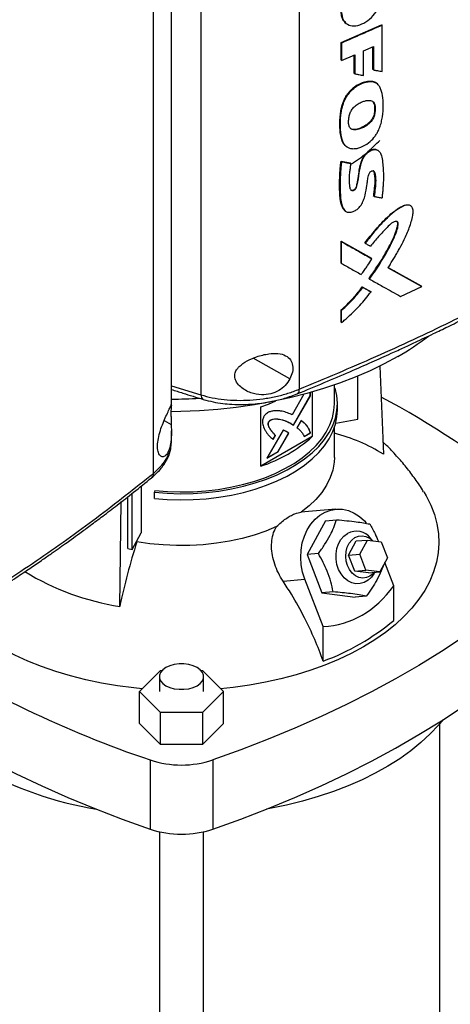
# Model space of a CAD drawing. Extents: x 0.4 to 10.6, y 0.4 to 8.1.
# Drawn here: x 3.9 to 4.2, y 5.8 to 6.5 of the extents above; entities that cross this region are included whole.
import ezdxf

# ---------------------------------------------------------------- set-up
doc = ezdxf.new("R2010")
doc.units = 0
doc.linetypes.add('SLD-SOLID', pattern=[0])
doc.layers.get('0').update_dxf_attribs({"linetype": 'CONTINUOUS'})

msp = doc.modelspace()

# ---------------------------------------------------------------- linework, layer by layer
at = {"color": 7, "linetype": 'SLD-SOLID'}
for p, q in [((4.06328, 6.7017), (4.06328, 6.24273)), ((3.99945, 6.70067), (3.99945, 6.23906)), ((3.96851, 6.18802), (3.96851, 6.647)), ((3.98023, 6.23263), (3.98023, 6.64398)), ((4.09053, 6.46831), (4.11683, 6.47986)), ((4.09351, 6.48107), (4.09373, 6.48089)), ((4.11694, 6.47977), (4.11683, 6.47986)), ((4.11694, 6.47977), (4.11717, 6.47958)), ((4.11717, 6.44954), (4.11717, 6.47958)), ((4.09053, 6.457), (4.09053, 6.46831)), ((4.09087, 6.46802), (4.09053, 6.46831)), ((4.09087, 6.46802), (4.09087, 6.45672)), ((4.10514, 6.46293), (4.11157, 6.46577)), ((4.11123, 6.4508), (4.11123, 6.46562)), ((4.11134, 6.46567), (4.11134, 6.45071)), ((4.11157, 6.46577), (4.11157, 6.45053)), ((4.09087, 6.45672), (4.09947, 6.46044)), ((4.09913, 6.44826), (4.09913, 6.46029)), ((4.09947, 6.46044), (4.09947, 6.44798)), ((4.10514, 6.44691), (4.10514, 6.46293)), ((4.09087, 6.45672), (4.09053, 6.457)), ((4.09924, 6.44817), (4.09913, 6.44826)), ((4.09924, 6.44817), (4.09947, 6.44798)), ((4.11134, 6.45071), (4.11123, 6.4508)), ((4.11134, 6.45071), (4.11157, 6.45053)), ((4.11113, 6.44301), (4.11102, 6.44311)), ((4.11136, 6.44283), (4.11113, 6.44301)), ((4.11378, 6.44173), (4.11347, 6.44199)), ((4.11384, 6.44169), (4.1136, 6.44188)), ((4.11233, 6.42724), (4.11244, 6.42715)), ((4.11267, 6.42696), (4.11244, 6.42715)), ((4.09365, 6.40095), (4.0938, 6.40076)), ((4.0938, 6.40076), (4.09403, 6.40057)), ((4.11495, 6.3979), (4.11471, 6.39809)), ((4.09053, 6.39108), (4.09656, 6.38994)), ((4.09064, 6.39099), (4.09053, 6.39108)), ((4.09064, 6.39099), (4.09086, 6.3908)), ((4.09667, 6.38984), (4.09064, 6.39099)), ((4.09656, 6.38994), (4.09667, 6.38984)), ((4.0969, 6.38966), (4.09667, 6.38984)), ((4.11186, 6.36838), (4.11174, 6.36848)), ((4.11209, 6.3682), (4.11186, 6.36838)), ((4.1359, 6.36204), (4.13566, 6.36222)), ((4.09298, 6.35898), (4.09321, 6.3588)), ((4.09053, 6.33899), (4.11027, 6.32793)), ((4.09053, 6.32487), (4.09053, 6.33899)), ((4.09053, 6.33899), (4.09064, 6.3389)), ((4.09086, 6.33871), (4.09064, 6.3389)), ((4.11038, 6.32783), (4.09064, 6.3389)), ((4.09086, 6.32459), (4.09086, 6.33871)), ((4.10599, 6.33797), (4.10623, 6.33779)), ((4.09064, 6.32478), (4.09053, 6.32487)), ((4.09064, 6.32478), (4.09086, 6.32459)), ((4.11038, 6.32783), (4.11027, 6.32793)), ((4.11062, 6.32765), (4.11038, 6.32783)), ((4.14281, 6.30977), (4.12089, 6.32196)), ((4.12116, 6.32184), (4.14269, 6.30986)), ((4.10876, 6.31462), (4.10865, 6.31472)), ((4.10876, 6.31462), (4.10899, 6.31444)), ((4.10434, 6.30934), (4.10968, 6.30634)), ((4.10445, 6.30924), (4.10434, 6.30934)), ((4.10468, 6.30906), (4.10445, 6.30924)), ((4.10445, 6.30924), (4.1098, 6.30625)), ((4.10968, 6.30634), (4.1098, 6.30625)), ((4.11003, 6.30606), (4.1098, 6.30625)), ((4.12923, 6.30316), (4.14305, 6.30959)), ((4.14281, 6.30977), (4.14269, 6.30986)), ((4.14305, 6.30959), (4.14281, 6.30977)), ((4.09053, 6.2864), (4.09053, 6.29435)), ((4.09053, 6.29435), (4.09064, 6.29426)), ((4.09064, 6.29426), (4.09086, 6.29407)), ((4.09086, 6.28612), (4.09086, 6.29407)), ((4.09064, 6.28631), (4.09053, 6.2864)), ((4.09064, 6.28631), (4.09086, 6.28612)), ((4.11572, 6.25776), (4.11808, 6.2004)), ((4.10154, 6.22325), (4.10154, 6.25131)), ((4.07056, 6.23859), (4.07056, 6.2406)), ((4.0707, 6.23851), (4.0707, 6.24064)), ((4.07177, 6.24094), (4.07177, 6.21197)), ((4.0862, 6.23331), (4.0862, 6.24549)), ((4.0862, 6.24342), (4.08662, 6.24347)), ((4.06634, 6.23944), (4.05866, 6.22614)), ((4.05956, 6.21956), (4.07056, 6.23859)), ((4.05969, 6.21947), (4.0707, 6.23851)), ((4.0707, 6.23851), (4.07056, 6.23859)), ((4.03836, 6.19268), (4.03836, 6.23126)), ((4.08816, 6.22929), (4.08816, 6.23331)), ((4.04365, 6.22155), (4.04351, 6.22163)), ((4.06453, 6.22245), (4.0618, 6.21772)), ((4.08706, 6.22069), (4.10154, 6.22325)), ((3.98023, 6.20831), (3.98023, 6.21573)), ((4.05289, 6.21615), (4.04238, 6.19796)), ((4.05796, 6.22053), (4.05783, 6.22061)), ((4.05796, 6.22053), (4.05969, 6.21947)), ((4.0862, 6.19838), (4.0862, 6.21781)), ((3.98008, 6.20801), (3.98008, 6.2083)), ((4.07177, 6.21197), (4.03836, 6.19268)), ((4.04773, 6.21277), (4.04623, 6.21017)), ((4.04637, 6.21008), (4.04787, 6.21269)), ((4.04773, 6.21277), (4.04787, 6.21269)), ((4.04956, 6.20226), (4.05644, 6.21416)), ((4.0497, 6.20218), (4.05658, 6.21408)), ((4.05658, 6.21408), (4.05644, 6.21416)), ((4.0665, 6.21204), (4.07056, 6.21438)), ((4.06664, 6.21196), (4.0707, 6.2143)), ((4.0707, 6.2143), (4.07056, 6.21438)), ((4.04238, 6.19796), (4.0497, 6.20218)), ((4.04252, 6.1982), (4.04956, 6.20226)), ((4.0497, 6.20218), (4.04956, 6.20226)), ((3.96056, 6.17967), (3.96056, 6.14942)), ((3.96952, 6.17679), (3.96918, 6.17567)), ((3.95197, 6.13903), (3.95197, 6.17284)), ((3.95479, 6.13853), (3.95479, 6.17505)), ((3.96918, 6.17165), (3.96918, 6.17567)), ((3.94664, 6.10143), (3.94748, 6.16961)), ((4.08708, 6.1647), (4.06447, 6.16268)), ((4.08033, 6.1572), (4.06845, 6.13513)), ((4.08033, 6.1572), (4.08766, 6.15786)), ((3.95479, 6.13853), (3.96056, 6.14942)), ((4.10042, 6.144), (4.10765, 6.14464)), ((4.1027, 6.13545), (4.10765, 6.14464)), ((4.10765, 6.14464), (4.11662, 6.14348)), ((4.1111, 6.1442), (4.10979, 6.14572)), ((3.95197, 6.13903), (3.95479, 6.13853)), ((3.95772, 6.1435), (3.95772, 6.14406)), ((4.09547, 6.1348), (4.10042, 6.144)), ((4.11662, 6.14348), (4.12064, 6.13313)), ((4.07578, 6.13579), (4.06845, 6.13513)), ((4.06845, 6.13513), (4.07809, 6.11028)), ((4.09547, 6.1348), (4.1027, 6.13545)), ((4.09949, 6.12444), (4.09547, 6.1348)), ((4.10672, 6.12509), (4.1027, 6.13545)), ((4.12064, 6.13313), (4.11569, 6.12393)), ((4.09949, 6.12444), (4.10672, 6.12509)), ((4.11569, 6.12393), (4.10672, 6.12509)), ((4.12487, 6.11485), (4.11898, 6.13004)), ((4.05287, 6.11782), (4.06701, 6.11909)), ((4.07894, 6.08834), (4.06701, 6.11909)), ((4.10846, 6.12328), (4.09949, 6.12444)), ((4.10846, 6.12328), (4.11569, 6.12393)), ((4.11185, 6.12271), (4.1124, 6.12364)), ((4.12487, 6.09236), (4.12487, 6.11485)), ((4.08542, 6.11093), (4.07809, 6.11028)), ((4.07809, 6.11028), (4.09962, 6.10749)), ((4.10695, 6.10815), (4.09962, 6.10749)), ((4.07894, 6.06584), (4.07894, 6.08834)), ((3.95951, 6.04608), (3.97315, 6.05972)), ((3.97242, 6.05573), (3.97242, 6.04608)), ((3.97315, 6.05972), (3.97419, 6.05972)), ((3.99938, 6.05972), (4.00042, 6.05972)), ((4.00042, 6.05972), (4.01406, 6.04608)), ((4.00116, 6.04608), (4.00116, 6.05573)), ((3.97315, 6.03245), (3.95951, 6.04608)), ((3.95951, 6.02519), (3.95951, 6.04608)), ((4.01406, 6.04608), (4.00042, 6.03245)), ((4.01406, 6.02519), (4.01406, 6.04608)), ((3.97315, 6.01155), (3.97315, 6.03245)), ((4.00042, 6.03245), (3.97315, 6.03245)), ((4.00042, 6.03245), (4.00042, 6.01155)), ((3.97315, 6.01155), (3.95951, 6.02519)), ((4.01406, 6.02519), (4.00042, 6.01155)), ((4.1548, 5.74531), (4.1548, 6.02524)), ((4.00042, 6.01155), (3.97315, 6.01155)), ((3.9665, 6.0015), (3.9665, 5.95649)), ((4.00707, 6.0015), (4.00707, 5.95649)), ((3.97242, 5.95481), (3.97242, 5.62712)), ((4.00116, 5.62712), (4.00116, 5.95481))]:
    msp.add_line(p, q, dxfattribs=at)
at = {"color": 8, "linetype": 'SLD-SOLID'}
for p, q in [((4.09924, 6.46034), (4.09924, 6.44817)), ((4.0573, 6.24952), (4.0334, 6.26289)), ((3.98023, 6.24507), (3.99945, 6.23906)), ((3.97549, 6.22234), (3.98015, 6.21974))]:
    msp.add_line(p, q, dxfattribs=at)
at = {"color": 7, "linetype": 'SLD-SOLID', "flags": 128}
for points in [[(4.12751, 6.26407), (4.11868, 6.25926), (4.1094, 6.25475), (4.09968, 6.25055), (4.08957, 6.24667), (4.07909, 6.24314), (4.06827, 6.23996), (4.05716, 6.23714), (4.04579, 6.23469), (4.0342, 6.23262), (4.02242, 6.23094), (4.01049, 6.22965), (3.99845, 6.22875), (3.98635, 6.22825), (3.97994, 6.22815)], [(3.96918, 6.17567), (3.97757, 6.17502), (3.98602, 6.17478), (3.99447, 6.17495), (4.00287, 6.17552), (4.01116, 6.1765), (4.01928, 6.17787), (4.02718, 6.17963), (4.03479, 6.18176), (4.04207, 6.18425), (4.04896, 6.18708), (4.05542, 6.19023), (4.0614, 6.19368), (4.06686, 6.19741), (4.07177, 6.20139), (4.07608, 6.20559), (4.07977, 6.20999), (4.08282, 6.21455), (4.08519, 6.21923), (4.08688, 6.22402), (4.08787, 6.22887), (4.08816, 6.23375), (4.08774, 6.23863), (4.08662, 6.24347)], [(4.03836, 6.23126), (4.04336, 6.23313), (4.04814, 6.23516)], [(3.96918, 6.17165), (3.97757, 6.171), (3.98602, 6.17076), (3.99447, 6.17093), (4.00287, 6.1715), (4.01116, 6.17248), (4.01928, 6.17385), (4.02718, 6.17561), (4.03479, 6.17774), (4.04207, 6.18023), (4.04896, 6.18306), (4.05542, 6.18621), (4.0614, 6.18967), (4.06686, 6.1934), (4.07177, 6.19737), (4.07608, 6.20158), (4.07977, 6.20597), (4.08282, 6.21053), (4.08519, 6.21521), (4.08688, 6.22), (4.08787, 6.22485), (4.08816, 6.22929)], [(3.96952, 6.17679), (3.97775, 6.17616), (3.98603, 6.17592), (3.99432, 6.17608), (4.00256, 6.17664), (4.01069, 6.1776), (4.01865, 6.17895), (4.02639, 6.18067), (4.03386, 6.18276), (4.04099, 6.1852), (4.04775, 6.18798), (4.05409, 6.19107), (4.05995, 6.19445), (4.06531, 6.19811), (4.07012, 6.20201), (4.07435, 6.20613), (4.07797, 6.21044), (4.08095, 6.21491), (4.08328, 6.21951), (4.08494, 6.2242), (4.08591, 6.22895), (4.0862, 6.23331)], [(4.0862, 6.19838), (4.08604, 6.19521), (4.08518, 6.19019), (4.08355, 6.18523), (4.08117, 6.18037), (4.07807, 6.17565), (4.07425, 6.17111), (4.06976, 6.16678), (4.06463, 6.16269)], [(4.14427, 6.17601), (4.14584, 6.17337), (4.14887, 6.16736), (4.15122, 6.16126), (4.15288, 6.15508), (4.15384, 6.14884), (4.1541, 6.14259), (4.15367, 6.13634), (4.15253, 6.13012), (4.15069, 6.12395), (4.14817, 6.11787), (4.14497, 6.11189), (4.14111, 6.10605), (4.1366, 6.10036), (4.13147, 6.09485), (4.12572, 6.08955), (4.1194, 6.08447), (4.11251, 6.07964), (4.1051, 6.07507)], [(4.06701, 6.11909), (4.06555, 6.12365), (4.06464, 6.1284), (4.0643, 6.13324), (4.06453, 6.13806), (4.06533, 6.14276), (4.06668, 6.14722), (4.06855, 6.15135), (4.07089, 6.15505), (4.07367, 6.15825), (4.07681, 6.16087), (4.08024, 6.16285), (4.08389, 6.16415), (4.08767, 6.16474), (4.09151, 6.16461), (4.09532, 6.16375), (4.099, 6.1622), (4.10248, 6.15997), (4.10568, 6.15713), (4.10695, 6.15574)], [(4.04861, 6.15344), (4.04153, 6.15048), (4.03403, 6.14789), (4.02616, 6.14569), (4.01799, 6.14389), (4.00957, 6.14252), (4.00098, 6.14158), (3.99228, 6.14108), (3.98353, 6.14103), (3.97482, 6.14141), (3.96619, 6.14224), (3.95772, 6.1435)], [(4.11185, 6.12271), (4.11026, 6.12047), (4.1081, 6.11844), (4.10564, 6.11702), (4.10298, 6.11627), (4.10024, 6.11622), (4.09752, 6.11686), (4.09493, 6.11818), (4.09259, 6.12012), (4.09058, 6.1226), (4.08899, 6.12552), (4.08789, 6.12875), (4.08731, 6.13218), (4.08729, 6.13565), (4.08783, 6.13902), (4.08889, 6.14216), (4.09044, 6.14494), (4.09242, 6.14725), (4.09475, 6.14898), (4.09475, 6.14898)], [(4.0947, 6.12802), (4.09386, 6.13095), (4.09355, 6.13402), (4.09378, 6.13707), (4.09456, 6.13995), (4.09582, 6.14251), (4.09752, 6.14463), (4.09957, 6.1462), (4.10186, 6.14713), (4.10428, 6.14739), (4.10671, 6.14696), (4.10902, 6.14587), (4.11106, 6.1442)], [(4.23254, 6.13166), (4.22118, 6.12115), (4.20924, 6.11085), (4.19672, 6.10078), (4.18363, 6.09095), (4.17001, 6.08138), (4.15584, 6.07206), (4.14117, 6.06302), (4.12598, 6.05425), (4.11032, 6.04578), (4.09418, 6.0376), (4.07759, 6.02973), (4.06057, 6.02218), (4.04313, 6.01495), (4.02529, 6.00806), (4.00707, 6.0015)], [(4.11224, 6.12362), (4.11136, 6.12265), (4.10931, 6.12108), (4.10702, 6.12015), (4.1046, 6.11989), (4.10217, 6.12032), (4.09986, 6.12141), (4.09777, 6.12312), (4.09602, 6.12536), (4.0947, 6.12802)], [(3.96133, 6.0479), (3.95581, 6.04845), (3.94523, 6.04981), (3.93482, 6.05156), (3.92464, 6.05369), (3.91471, 6.0562), (3.90509, 6.05908), (3.89581, 6.06231), (3.88691, 6.06588), (3.87843, 6.06977), (3.8704, 6.07397), (3.86287, 6.07847), (3.85585, 6.08324), (3.84938, 6.08825), (3.84349, 6.0935), (3.84117, 6.0958)], [(4.00707, 5.95649), (4.02529, 5.96305), (4.04313, 5.96995), (4.06057, 5.97718), (4.07759, 5.98473), (4.09418, 5.9926), (4.11032, 6.00077), (4.12598, 6.00925), (4.14117, 6.01801), (4.15584, 6.02705), (4.17001, 6.03637), (4.18363, 6.04595), (4.19672, 6.05577), (4.20924, 6.06584), (4.22118, 6.07614), (4.23254, 6.08666)], [(4.1051, 6.07507), (4.09719, 6.07079), (4.08883, 6.06682), (4.08003, 6.06317), (4.07084, 6.05985), (4.0613, 6.05689), (4.05144, 6.05428), (4.04132, 6.05205), (4.03096, 6.05021), (4.02043, 6.04875), (4.01224, 6.0479)], [(3.97663, 6.04986), (3.97914, 6.0487), (3.98204, 6.0479), (3.98518, 6.04748), (3.9884, 6.04748), (3.99153, 6.0479), (3.99443, 6.0487), (3.99695, 6.04986), (3.99895, 6.05131), (4.00035, 6.05299), (4.00107, 6.0548), (4.00107, 6.05666), (4.00035, 6.05847), (3.99895, 6.06014), (3.99695, 6.06159), (3.99443, 6.06275), (3.99153, 6.06356), (3.9884, 6.06397), (3.98518, 6.06397), (3.98204, 6.06356), (3.97914, 6.06275), (3.97663, 6.06159), (3.97462, 6.06014), (3.97322, 6.05847), (3.97251, 6.05666), (3.97251, 6.0548), (3.97322, 6.05299), (3.97462, 6.05131), (3.97663, 6.04986)], [(3.77484, 6.05735), (3.77686, 6.05577), (3.78994, 6.04595), (3.80357, 6.03637), (3.81773, 6.02705), (3.83241, 6.01801), (3.84759, 6.00925), (3.86326, 6.00077), (3.87939, 5.9926), (3.89598, 5.98473), (3.913, 5.97718), (3.93044, 5.96995), (3.94828, 5.96305), (3.9665, 5.95649)], [(4.15677, 6.02765), (4.15393, 6.02423), (4.1485, 6.01843), (4.14248, 6.01284), (4.13587, 6.00747), (4.12871, 6.00235), (4.12102, 5.99748), (4.11283, 5.9929), (4.10418, 5.98861), (4.09509, 5.98464), (4.08559, 5.98099), (4.07573, 5.97768), (4.06553, 5.97473), (4.05504, 5.97214), (4.0443, 5.96992), (4.04203, 5.96951)]]:
    msp.add_lwpolyline(points, dxfattribs=at)
at = {"color": 7, "linetype": 'SLD-SOLID'}
for centre, radius, start, end in [((4.03901, 6.41842), 0.17793, 299.82813, 307.50331), ((3.97727, 6.60977), 0.37345, 270.45554, 273.24514), ((3.85745, 5.74838), 0.55365, 50.63287, 62.097), ((4.00955, 6.28117), 0.09306, 288.03633, 311.95829), ((4.0586, 6.10603), 0.11155, 57.7754, 75.67832), ((4.10036, 6.13853), 0.01186, 37.27202, 118.24337), ((4.43705, 5.99481), 0.50186, 162.76581, 167.73464), ((3.97278, 6.26805), 0.16866, 238.62921, 261.08642), ((4.02516, 6.21204), 0.15577, 290.19511, 309.79952), ((4.19082, 6.66591), 0.70125, 237.10688, 251.3439), ((3.98679, 6.06265), 0.06442, 251.64689, 288.35311), ((3.97052, 6.20546), 0.23915, 240.99247, 260.61982), ((3.98679, 6.01764), 0.06442, 251.64689, 288.35311)]:
    msp.add_arc(centre, radius, start, end, dxfattribs=at)
msp.add_ellipse((3.98679, 6.3983), major_axis=(-0.10805, 0.30686), ratio=0.410741, start_param=3.021388, end_param=3.415232, dxfattribs=at)
for points, knots in [([(4.09087, 6.48782), (4.09107, 6.48619), (4.09147, 6.4829), (4.09455, 6.47985), (4.09892, 6.47883), (4.10408, 6.48007), (4.10922, 6.48335), (4.11354, 6.48819), (4.11658, 6.49393), (4.11698, 6.49756), (4.11717, 6.49938)], [0, 0, 0, 0, 0.123495, 0.247923, 0.373514, 0.49994, 0.62641, 0.751962, 0.876302, 1, 1, 1, 1]), ([(4.09368, 6.48127), (4.09292, 6.4819), (4.09163, 6.48298), (4.0908, 6.4855), (4.0907, 6.48717), (4.09064, 6.48801)], [0, 0, 0, 0, 0.414511, 0.707538, 1, 1, 1, 1]), ([(4.11717, 6.47958), (4.115, 6.47861), (4.11064, 6.47666), (4.10189, 6.47279), (4.09528, 6.46993), (4.09087, 6.46802)], [0, 0, 0, 0, 0.250078, 0.500156, 1, 1, 1, 1]), ([(4.09947, 6.44798), (4.09965, 6.44795), (4.10054, 6.44778), (4.10194, 6.44752), (4.10365, 6.44719), (4.10465, 6.44701), (4.10514, 6.44691)], [0, 0, 0, 0, 0.094525, 0.472625, 0.736312, 1, 1, 1, 1]), ([(4.11157, 6.45053), (4.11175, 6.45049), (4.11264, 6.45034), (4.11402, 6.45009), (4.11571, 6.4498), (4.11669, 6.44963), (4.11717, 6.44954)], [0, 0, 0, 0, 0.095351, 0.476753, 0.738376, 1, 1, 1, 1]), ([(4.0937, 6.4009), (4.09356, 6.401), (4.09296, 6.40142), (4.09216, 6.40251), (4.09132, 6.40409), (4.09073, 6.40587), (4.09032, 6.40777), (4.09004, 6.40975), (4.08985, 6.41178), (4.08975, 6.41385), (4.08974, 6.41596), (4.08983, 6.41882), (4.09008, 6.42175), (4.09055, 6.42473), (4.09107, 6.42701), (4.0918, 6.42932), (4.09263, 6.43123), (4.09361, 6.43309), (4.09472, 6.43484), (4.09623, 6.43672), (4.09786, 6.43834), (4.0996, 6.43973), (4.1014, 6.44087), (4.10323, 6.44179), (4.10505, 6.4425), (4.10686, 6.443), (4.1089, 6.44334), (4.11023, 6.44319), (4.11102, 6.44311)], [0, 0, 0, 0, 0.011945, 0.051725, 0.091476, 0.131195, 0.170888, 0.210565, 0.250234, 0.289902, 0.329571, 0.369239, 0.44863, 0.488311, 0.52801, 0.567738, 0.607498, 0.627343, 0.666181, 0.702358, 0.737522, 0.772677, 0.807808, 0.842916, 0.878012, 0.913108, 0.948217, 1, 1, 1, 1]), ([(4.11113, 6.44301), (4.11001, 6.44309), (4.10775, 6.44325), (4.10396, 6.44205), (4.10017, 6.44011), (4.0966, 6.43711), (4.09375, 6.43329), (4.09179, 6.42915), (4.09068, 6.42503), (4.08993, 6.41972), (4.08971, 6.4133), (4.09039, 6.40735), (4.09141, 6.40364), (4.09231, 6.4026), (4.09254, 6.40234)], [0, 0, 0, 0, 0.075956, 0.152282, 0.228399, 0.304036, 0.37943, 0.454154, 0.528757, 0.603205, 0.751811, 0.900448, 0.974902, 1, 1, 1, 1]), ([(4.10031, 6.39925), (4.10011, 6.39922), (4.09908, 6.39904), (4.09771, 6.39903), (4.09628, 6.39934), (4.09509, 6.3998), (4.09387, 6.40061), (4.0926, 6.40201), (4.09156, 6.40396), (4.09045, 6.4078), (4.08994, 6.4137), (4.09017, 6.41939), (4.09073, 6.42351), (4.09109, 6.42539), (4.09172, 6.42776), (4.09258, 6.4302), (4.09428, 6.43352), (4.09694, 6.43705), (4.10099, 6.44037), (4.10488, 6.44216), (4.10823, 6.44295), (4.11012, 6.44304), (4.11112, 6.44287), (4.11136, 6.44283)], [0, 0, 0, 0, 0.010567, 0.053075, 0.074236, 0.095395, 0.12953, 0.163645, 0.210018, 0.257652, 0.382132, 0.510122, 0.531716, 0.574944, 0.596545, 0.639859, 0.684567, 0.748963, 0.813448, 0.898245, 0.941216, 0.985557, 1, 1, 1, 1]), ([(4.10031, 6.39925), (4.10052, 6.39929), (4.10154, 6.39951), (4.10429, 6.40047), (4.10815, 6.40268), (4.11147, 6.40578), (4.11317, 6.40806), (4.11421, 6.40977), (4.11529, 6.41192), (4.11635, 6.41489), (4.11751, 6.4196), (4.11806, 6.42556), (4.11792, 6.43217), (4.11698, 6.43653), (4.116, 6.43888), (4.11541, 6.43996), (4.11462, 6.44102), (4.11339, 6.44218), (4.11212, 6.44258), (4.11136, 6.44283)], [0, 0, 0, 0, 0.012223, 0.061293, 0.160236, 0.235575, 0.272951, 0.291579, 0.328918, 0.386569, 0.445649, 0.576498, 0.711161, 0.823896, 0.851964, 0.88004, 0.908127, 0.944721, 1, 1, 1, 1]), ([(4.11102, 6.44311), (4.11126, 6.44305), (4.11196, 6.44291), (4.11248, 6.44249), (4.11283, 6.44222)], [0, 0, 0, 0, 0.352701, 1, 1, 1, 1]), ([(4.11359, 6.44187), (4.11358, 6.44189), (4.11299, 6.44257), (4.11205, 6.4428), (4.11113, 6.44301)], [0, 0, 0, 0, 0.026593, 1, 1, 1, 1]), ([(4.09583, 6.41397), (4.09578, 6.41415), (4.09551, 6.41508), (4.09538, 6.41689), (4.09559, 6.4194), (4.09618, 6.4219), (4.09733, 6.4244), (4.09922, 6.42672), (4.10123, 6.42822), (4.10332, 6.42937), (4.10527, 6.43015), (4.10777, 6.43077), (4.11009, 6.43076), (4.11178, 6.42966), (4.11249, 6.42833), (4.11262, 6.42732), (4.11267, 6.42696)], [0, 0, 0, 0, 0.021754, 0.109329, 0.18692, 0.267154, 0.342129, 0.417534, 0.50878, 0.556018, 0.635632, 0.709315, 0.821086, 0.891264, 0.961412, 1, 1, 1, 1]), ([(4.11267, 6.42696), (4.11268, 6.42675), (4.11274, 6.4257), (4.11271, 6.42375), (4.11239, 6.42117), (4.11135, 6.41864), (4.10963, 6.4163), (4.10672, 6.41389), (4.10324, 6.41214), (4.09998, 6.41131), (4.09774, 6.41154), (4.09642, 6.41252), (4.09601, 6.41354), (4.09583, 6.41397)], [0, 0, 0, 0, 0.024229, 0.121143, 0.21888, 0.298452, 0.378349, 0.480207, 0.653323, 0.77594, 0.857623, 0.939974, 1, 1, 1, 1]), ([(4.11244, 6.42715), (4.11247, 6.42609), (4.11253, 6.42396), (4.11209, 6.42103), (4.11096, 6.41863), (4.10934, 6.4164), (4.1067, 6.41425), (4.10341, 6.41254), (4.10062, 6.41166), (4.09857, 6.41159), (4.0974, 6.41183), (4.09693, 6.41229), (4.09679, 6.41242)], [0, 0, 0, 0, 0.134123, 0.269023, 0.337843, 0.407189, 0.546856, 0.687523, 0.828837, 0.899472, 0.969105, 1, 1, 1, 1]), ([(4.11233, 6.42724), (4.11236, 6.42614), (4.11242, 6.42413), (4.11201, 6.42137), (4.11107, 6.41911), (4.10989, 6.41734), (4.10837, 6.4158), (4.10625, 6.41419), (4.1035, 6.41272), (4.10073, 6.4118), (4.09864, 6.41167), (4.09745, 6.41185), (4.09698, 6.41227), (4.09685, 6.41239)], [0, 0, 0, 0, 0.141031, 0.25641, 0.3240326, 0.3998905, 0.4728865, 0.5464634, 0.686268, 0.8287518, 0.9009925, 0.9735131, 1, 1, 1, 1]), ([(4.11244, 6.42715), (4.11235, 6.42772), (4.1122, 6.42877), (4.11162, 6.42946), (4.11135, 6.42977)], [0, 0, 0, 0, 0.549303, 1, 1, 1, 1]), ([(4.0968, 6.38904), (4.09742, 6.38942), (4.10173, 6.39208), (4.1082, 6.39721), (4.11332, 6.4022), (4.11568, 6.4045)], [0, 0, 0, 0, 0.082826, 0.576477, 1, 1, 1, 1]), ([(4.0969, 6.38966), (4.09686, 6.38943), (4.09668, 6.38829), (4.09636, 6.38625), (4.09586, 6.38269), (4.09558, 6.37872), (4.09591, 6.37543), (4.0963, 6.37337), (4.09682, 6.37244), (4.09753, 6.37201), (4.09824, 6.37195), (4.09896, 6.37219), (4.09964, 6.37267), (4.1002, 6.37331), (4.1008, 6.37437), (4.1016, 6.37789), (4.10221, 6.3823), (4.10304, 6.38763), (4.10404, 6.39134), (4.10572, 6.39454), (4.10765, 6.39671), (4.10979, 6.39815), (4.11186, 6.3988), (4.11373, 6.39868), (4.11543, 6.39772), (4.11683, 6.39532), (4.11752, 6.39151), (4.11802, 6.38538), (4.11817, 6.37981), (4.11785, 6.37484), (4.11766, 6.37232), (4.11744, 6.3698), (4.11727, 6.3681), (4.11719, 6.36726)], [0, 0, 0, 0, 0.007681, 0.038406, 0.069133, 0.128482, 0.17564, 0.192337, 0.209205, 0.219824, 0.228755, 0.237729, 0.245771, 0.253944, 0.262162, 0.281377, 0.369065, 0.412884, 0.461546, 0.490002, 0.518643, 0.544425, 0.569325, 0.594037, 0.620064, 0.65568, 0.71207, 0.768832, 0.883737, 0.912786, 0.941835, 0.970916, 1, 1, 1, 1]), ([(4.09679, 6.37256), (4.09679, 6.37255), (4.09691, 6.37241), (4.09724, 6.37225), (4.0978, 6.37213), (4.09845, 6.37226), (4.09911, 6.37261), (4.09971, 6.37316), (4.10019, 6.37383), (4.10062, 6.37479), (4.10099, 6.37642), (4.10163, 6.37966), (4.10214, 6.38376), (4.10294, 6.38838), (4.10406, 6.39223), (4.10576, 6.39504), (4.10724, 6.39663), (4.10847, 6.39762), (4.10977, 6.39836), (4.11108, 6.39882), (4.11231, 6.39894), (4.11345, 6.39884), (4.11399, 6.39843), (4.11426, 6.39823)], [0, 0, 0, 0, 0.00047, 0.020271, 0.04012, 0.060055, 0.080015, 0.099893, 0.119636, 0.139208, 0.178334, 0.255007, 0.410684, 0.527679, 0.645198, 0.723801, 0.763504, 0.80338, 0.84336, 0.883344, 0.923253, 0.963034, 1, 1, 1, 1]), ([(4.09292, 6.35917), (4.09247, 6.3596), (4.09149, 6.36054), (4.09074, 6.36272), (4.09019, 6.36514), (4.08987, 6.36771), (4.08969, 6.37034), (4.0896, 6.37301), (4.08957, 6.37572), (4.08961, 6.37845), (4.08968, 6.38074), (4.08979, 6.38305), (4.08995, 6.38538), (4.09019, 6.38821), (4.09042, 6.39013), (4.09053, 6.39108)], [0, 0, 0, 0, 0.068542, 0.1496641, 0.2305473, 0.3113607, 0.3921458, 0.4729189, 0.5536875, 0.6344549, 0.7152226, 0.7556047, 0.8363734, 0.9181613, 1, 1, 1, 1]), ([(4.09064, 6.39099), (4.09023, 6.38626), (4.08962, 6.37915), (4.08967, 6.36998), (4.09032, 6.36572), (4.09064, 6.36359)], [0, 0, 0, 0, 0.499431, 0.750495, 1, 1, 1, 1]), ([(4.09086, 6.3908), (4.09084, 6.39058), (4.0907, 6.38945), (4.09049, 6.38744), (4.09003, 6.38211), (4.08985, 6.37607), (4.09002, 6.3694), (4.09045, 6.365), (4.09136, 6.36124), (4.09283, 6.3588), (4.09492, 6.35778), (4.09724, 6.35791), (4.09966, 6.35886), (4.10194, 6.36052), (4.10381, 6.36281), (4.10525, 6.36573), (4.10655, 6.37007), (4.10713, 6.37432), (4.10784, 6.37858), (4.10809, 6.38107), (4.10866, 6.38288), (4.10924, 6.38382), (4.10989, 6.38446), (4.11057, 6.38485), (4.11117, 6.38495), (4.11168, 6.38482), (4.11217, 6.38441), (4.11289, 6.38245), (4.11322, 6.37876), (4.11274, 6.37346), (4.11231, 6.36996), (4.11209, 6.3682)], [0, 0, 0, 0, 0.007575, 0.037878, 0.068181, 0.189499, 0.247611, 0.305996, 0.35137, 0.397201, 0.423713, 0.450308, 0.484563, 0.509376, 0.53425, 0.568133, 0.603623, 0.674594, 0.709929, 0.745277, 0.758757, 0.76765, 0.776585, 0.784722, 0.791887, 0.798943, 0.806525, 0.819989, 0.882216, 0.940929, 1, 1, 1, 1]), ([(4.09086, 6.3908), (4.09199, 6.39059), (4.09401, 6.3902), (4.09602, 6.38982), (4.0969, 6.38966)], [0, 0, 0, 0, 0.559986, 1, 1, 1, 1]), ([(4.11174, 6.36848), (4.11178, 6.36874), (4.11193, 6.37006), (4.11222, 6.37243), (4.11252, 6.37506), (4.11273, 6.37767), (4.11274, 6.37969), (4.11251, 6.38174), (4.11227, 6.38323), (4.112, 6.38445), (4.11161, 6.38482), (4.1115, 6.38492)], [0, 0, 0, 0, 0.0449546, 0.2247729, 0.4046008, 0.4945232, 0.6746997, 0.7646486, 0.878283, 0.967298, 1, 1, 1, 1]), ([(4.11163, 6.38479), (4.11179, 6.38459), (4.11253, 6.38368), (4.11267, 6.38107), (4.11295, 6.37747), (4.11241, 6.3731), (4.11204, 6.36995), (4.11186, 6.36838)], [0, 0, 0, 0, 0.057688, 0.259219, 0.460846, 0.730853, 1, 1, 1, 1]), ([(4.10599, 6.33797), (4.10836, 6.34094), (4.11309, 6.34688), (4.11953, 6.3538), (4.12508, 6.35861), (4.12874, 6.3611), (4.13171, 6.36251), (4.13357, 6.36293), (4.13481, 6.36267), (4.13545, 6.36248), (4.13564, 6.36222), (4.13565, 6.36221)], [0, 0, 0, 0, 0.266308, 0.533519, 0.665087, 0.7982, 0.865292, 0.931989, 0.965258, 0.998373, 1, 1, 1, 1]), ([(4.12112, 6.32178), (4.12126, 6.322), (4.12196, 6.32311), (4.12293, 6.32466), (4.12429, 6.3269), (4.12536, 6.3287), (4.12668, 6.33095), (4.12772, 6.33276), (4.1295, 6.33594), (4.13208, 6.34077), (4.13458, 6.34658), (4.13624, 6.35186), (4.13721, 6.35552), (4.13755, 6.35876), (4.13695, 6.36112), (4.13556, 6.36247), (4.13362, 6.36277), (4.13059, 6.36187), (4.12776, 6.36011), (4.12491, 6.35801), (4.12186, 6.35548), (4.11771, 6.35139), (4.11216, 6.34526), (4.10845, 6.34059), (4.10623, 6.33779)], [0, 0, 0, 0, 0.0087175, 0.0435885, 0.0610237, 0.0958948, 0.11333, 0.1482016, 0.1656369, 0.2354101, 0.3317091, 0.3812252, 0.4311556, 0.4682397, 0.5057704, 0.538175, 0.5658557, 0.5996013, 0.6660832, 0.685534, 0.7244693, 0.8024502, 0.8814418, 1, 1, 1, 1]), ([(4.11209, 6.3682), (4.11227, 6.36817), (4.11316, 6.368), (4.11486, 6.36769), (4.11638, 6.36741), (4.11719, 6.36726)], [0, 0, 0, 0, 0.104282, 0.521409, 1, 1, 1, 1]), ([(4.10865, 6.31472), (4.10895, 6.31513), (4.11045, 6.31721), (4.11307, 6.321), (4.1164, 6.32615), (4.11953, 6.3314), (4.12245, 6.33674), (4.125, 6.34197), (4.12657, 6.34614), (4.12728, 6.3491), (4.12745, 6.35066), (4.12725, 6.35157), (4.12702, 6.35176), (4.12695, 6.35181)], [0, 0, 0, 0, 0.035182, 0.175946, 0.316714, 0.457487, 0.59827, 0.739153, 0.86577, 0.91705, 0.968669, 0.990669, 1, 1, 1, 1]), ([(4.12696, 6.35187), (4.12705, 6.35179), (4.1273, 6.35156), (4.12764, 6.35041), (4.12718, 6.34785), (4.12568, 6.34306), (4.1226, 6.33663), (4.11703, 6.32659), (4.11206, 6.3194), (4.10876, 6.31462)], [0, 0, 0, 0, 0.0121241, 0.0365529, 0.1094656, 0.2069732, 0.4045029, 0.6038579, 1, 1, 1, 1]), ([(4.10899, 6.31444), (4.10915, 6.31465), (4.10992, 6.31571), (4.11312, 6.32022), (4.11771, 6.32729), (4.12256, 6.33592), (4.12541, 6.34182), (4.127, 6.34624), (4.12769, 6.34877), (4.12776, 6.35066), (4.12751, 6.35144), (4.12702, 6.35187), (4.12619, 6.352), (4.12495, 6.35171), (4.12288, 6.35055), (4.11957, 6.347), (4.11487, 6.3422), (4.11141, 6.33796), (4.10968, 6.33585)], [0, 0, 0, 0, 0.01134, 0.056704, 0.23838, 0.37468, 0.488145, 0.525737, 0.588811, 0.609411, 0.623035, 0.636749, 0.652198, 0.674999, 0.705184, 0.764472, 0.882427, 1, 1, 1, 1]), ([(4.09086, 6.33871), (4.09457, 6.33663), (4.10118, 6.33292), (4.10773, 6.32926), (4.11062, 6.32765)], [0, 0, 0, 0, 0.559969, 1, 1, 1, 1]), ([(4.10623, 6.33779), (4.10637, 6.3377), (4.10682, 6.33745), (4.10757, 6.33703), (4.10857, 6.33647), (4.10928, 6.33607), (4.10968, 6.33585)], [0, 0, 0, 0, 0.129735, 0.389205, 0.648675, 1, 1, 1, 1]), ([(4.06207, 6.23978), (4.06792, 6.24219), (4.07939, 6.2469), (4.09559, 6.25384), (4.11012, 6.26021), (4.1219, 6.26552), (4.13126, 6.26981), (4.13846, 6.27316), (4.1448, 6.27614), (4.15182, 6.27948), (4.16053, 6.28368), (4.17159, 6.28911), (4.18447, 6.29558), (4.19911, 6.30311), (4.21542, 6.31176), (4.23336, 6.32155), (4.24566, 6.32858), (4.25211, 6.33226)], [0, 0, 0, 0, 0.086742, 0.169814, 0.243195, 0.306865, 0.350067, 0.387256, 0.418426, 0.44865, 0.496851, 0.55523, 0.623796, 0.702554, 0.791507, 0.890658, 1, 1, 1, 1]), ([(4.06328, 6.24273), (4.08003, 6.24974), (4.11358, 6.26378), (4.16189, 6.28643), (4.2088, 6.31012), (4.23856, 6.32688), (4.25344, 6.33527)], [0, 0, 0, 0, 0.249431, 0.49935, 0.749593, 1, 1, 1, 1]), ([(4.09086, 6.32459), (4.09102, 6.32451), (4.09177, 6.32408), (4.09374, 6.32298), (4.0967, 6.32132), (4.10019, 6.31936), (4.10247, 6.31809), (4.10361, 6.31745)], [0, 0, 0, 0, 0.035467, 0.177337, 0.461077, 0.730538, 1, 1, 1, 1]), ([(4.10361, 6.31745), (4.10378, 6.31765), (4.10461, 6.31867), (4.10605, 6.32056), (4.10828, 6.32373), (4.10972, 6.32614), (4.11062, 6.32765)], [0, 0, 0, 0, 0.063539, 0.317817, 0.572096, 1, 1, 1, 1]), ([(4.14305, 6.30959), (4.13898, 6.31185), (4.13171, 6.31588), (4.12436, 6.31997), (4.12112, 6.32178)], [0, 0, 0, 0, 0.560029, 1, 1, 1, 1]), ([(4.10899, 6.31444), (4.10914, 6.31436), (4.10989, 6.31394), (4.11303, 6.31219), (4.11782, 6.30951), (4.12382, 6.30617), (4.12743, 6.30417), (4.12923, 6.30316)], [0, 0, 0, 0, 0.022013, 0.110066, 0.462277, 0.731137, 1, 1, 1, 1]), ([(4.09053, 6.29435), (4.09067, 6.29448), (4.09141, 6.29511), (4.09272, 6.29628), (4.09501, 6.29844), (4.09722, 6.3007), (4.09935, 6.30307), (4.1009, 6.30489), (4.10258, 6.30697), (4.1037, 6.30847), (4.10434, 6.30934)], [0, 0, 0, 0, 0.0290663, 0.1453525, 0.2616389, 0.4943495, 0.6106362, 0.7269231, 0.84321, 1, 1, 1, 1]), ([(4.09064, 6.29426), (4.09314, 6.29653), (4.09814, 6.30107), (4.10235, 6.30652), (4.10445, 6.30924)], [0, 0, 0, 0, 0.500973, 1, 1, 1, 1]), ([(4.09086, 6.29407), (4.09366, 6.29663), (4.09865, 6.3012), (4.10284, 6.30666), (4.10468, 6.30906)], [0, 0, 0, 0, 0.560824, 1, 1, 1, 1]), ([(4.09086, 6.28612), (4.09106, 6.28629), (4.09205, 6.28709), (4.09615, 6.29059), (4.10263, 6.29684), (4.10765, 6.3031), (4.11003, 6.30606)], [0, 0, 0, 0, 0.02819, 0.140968, 0.593325, 1, 1, 1, 1]), ([(4.10468, 6.30906), (4.10568, 6.3085), (4.10747, 6.3075), (4.10924, 6.3065), (4.11003, 6.30606)], [0, 0, 0, 0, 0.559992, 1, 1, 1, 1]), ([(4.02431, 6.25751), (4.02593, 6.25879), (4.02918, 6.26137), (4.03473, 6.26364), (4.03959, 6.26509), (4.04435, 6.266), (4.04968, 6.26621), (4.05461, 6.26492), (4.05784, 6.26215), (4.05927, 6.25838), (4.05921, 6.25398), (4.05793, 6.251), (4.0573, 6.24952)], [0, 0, 0, 0, 0.121239, 0.244331, 0.318611, 0.392818, 0.505828, 0.619303, 0.72109, 0.816123, 0.908576, 1, 1, 1, 1]), ([(4.0573, 6.24952), (4.05636, 6.24803), (4.05448, 6.24506), (4.05003, 6.24163), (4.04469, 6.23944), (4.03842, 6.23882), (4.03283, 6.23993), (4.0284, 6.24194), (4.02512, 6.24423), (4.0226, 6.24707), (4.02128, 6.25033), (4.02146, 6.25334), (4.02267, 6.25573), (4.02383, 6.25698), (4.02431, 6.25751)], [0, 0, 0, 0, 0.095936, 0.1917242, 0.2926679, 0.4047376, 0.53328, 0.6064012, 0.6794157, 0.7620236, 0.8284524, 0.8952131, 0.955906, 1, 1, 1, 1]), ([(3.98023, 6.24262), (3.9827, 6.24183), (3.98956, 6.23961), (3.99652, 6.23749), (4.00097, 6.23614)], [0, 0, 0, 0, 0.3605819, 1, 1, 1, 1]), ([(3.99945, 6.23906), (4.00182, 6.23841), (4.00661, 6.2371), (4.01453, 6.23594), (4.02284, 6.23542), (4.03137, 6.23559), (4.03988, 6.23644), (4.04816, 6.23794), (4.05608, 6.24), (4.06088, 6.24182), (4.06328, 6.24273)], [0, 0, 0, 0, 0.119671, 0.241673, 0.365829, 0.49168, 0.618613, 0.746024, 0.873325, 1, 1, 1, 1]), ([(4.00097, 6.23614), (4.00309, 6.23556), (4.00714, 6.23446), (4.01343, 6.23347), (4.02006, 6.23286), (4.02668, 6.23274), (4.0332, 6.23307), (4.03946, 6.23374), (4.04634, 6.23492), (4.05434, 6.23687), (4.05957, 6.23884), (4.06239, 6.23991)], [0, 0, 0, 0, 0.110413, 0.211838, 0.303747, 0.422625, 0.517688, 0.605068, 0.714456, 0.846283, 1, 1, 1, 1]), ([(3.97228, 6.21323), (3.97279, 6.21496), (3.97382, 6.21843), (3.97583, 6.22325), (3.97774, 6.22743), (3.97932, 6.2308), (3.98003, 6.23236), (3.98023, 6.23289), (3.98022, 6.23276), (3.98022, 6.23275)], [0, 0, 0, 0, 0.157823, 0.315403, 0.481464, 0.665828, 0.877292, 0.995621, 1, 1, 1, 1]), ([(3.9802, 6.23238), (3.98014, 6.23198), (3.98005, 6.23126), (3.9799, 6.2288), (3.97993, 6.22568), (3.98005, 6.22252), (3.98012, 6.22056), (3.98015, 6.21974)], [0, 0, 0, 0, 0.257679, 0.464891, 0.673138, 0.862457, 1, 1, 1, 1]), ([(4.0476, 6.22875), (4.04743, 6.22872), (4.04657, 6.22862), (4.04499, 6.22836), (4.04313, 6.22776), (4.04149, 6.22652), (4.04075, 6.22553), (4.04034, 6.22499)], [0, 0, 0, 0, 0.072787, 0.364157, 0.657143, 0.810842, 1, 1, 1, 1]), ([(4.05866, 6.22614), (4.05852, 6.2262), (4.05783, 6.22652), (4.05602, 6.22732), (4.05371, 6.22815), (4.05154, 6.22856), (4.04971, 6.22873), (4.04849, 6.22874), (4.0476, 6.22875)], [0, 0, 0, 0, 0.041009, 0.205046, 0.53339, 0.697519, 0.77955, 1, 1, 1, 1]), ([(4.04034, 6.22499), (4.04024, 6.22475), (4.03986, 6.22383), (4.03936, 6.22225), (4.03953, 6.21995), (4.04001, 6.21858), (4.04035, 6.21762)], [0, 0, 0, 0, 0.0833, 0.324077, 0.529903, 1, 1, 1, 1]), ([(4.04773, 6.21277), (4.04763, 6.21289), (4.04712, 6.21349), (4.04619, 6.21455), (4.04517, 6.21576), (4.04442, 6.21681), (4.0439, 6.21764), (4.04343, 6.21862), (4.04315, 6.21962), (4.04317, 6.22061), (4.04332, 6.22122), (4.04347, 6.22154), (4.04351, 6.22163)], [0, 0, 0, 0, 0.050285, 0.251427, 0.452591, 0.553177, 0.653786, 0.754469, 0.874111, 0.932161, 0.981378, 1, 1, 1, 1]), ([(4.04787, 6.21269), (4.04777, 6.21281), (4.04726, 6.21341), (4.04632, 6.21447), (4.04531, 6.21568), (4.04456, 6.21673), (4.04404, 6.21756), (4.04357, 6.21854), (4.04329, 6.21954), (4.04331, 6.22053), (4.04346, 6.22114), (4.04361, 6.22146), (4.04365, 6.22155)], [0, 0, 0, 0, 0.050285, 0.251427, 0.452591, 0.553177, 0.653786, 0.754469, 0.874111, 0.932161, 0.981378, 1, 1, 1, 1]), ([(4.04351, 6.22163), (4.04367, 6.22183), (4.04408, 6.22233), (4.04505, 6.223), (4.04656, 6.22351), (4.04841, 6.22359), (4.05037, 6.22335), (4.05262, 6.22281), (4.05512, 6.22192), (4.05692, 6.22105), (4.05783, 6.22061)], [0, 0, 0, 0, 0.03296, 0.081055, 0.166928, 0.301701, 0.435834, 0.569856, 0.784539, 1, 1, 1, 1]), ([(4.04365, 6.22155), (4.04381, 6.22175), (4.04422, 6.22225), (4.04519, 6.22292), (4.0467, 6.22343), (4.04855, 6.22351), (4.05051, 6.22327), (4.05276, 6.22272), (4.05526, 6.22184), (4.05706, 6.22097), (4.05796, 6.22053)], [0, 0, 0, 0, 0.03296, 0.081055, 0.166928, 0.301701, 0.435834, 0.569856, 0.784539, 1, 1, 1, 1]), ([(4.07056, 6.21438), (4.0705, 6.21455), (4.07019, 6.21538), (4.06963, 6.21688), (4.06863, 6.21861), (4.06736, 6.22007), (4.06593, 6.22134), (4.0649, 6.22213), (4.06439, 6.22253)], [0, 0, 0, 0, 0.046521, 0.23266, 0.41912, 0.605461, 0.802514, 1, 1, 1, 1]), ([(4.0707, 6.2143), (4.07063, 6.21447), (4.07033, 6.2153), (4.06976, 6.2168), (4.06877, 6.21853), (4.0675, 6.21999), (4.06607, 6.22126), (4.06504, 6.22205), (4.06453, 6.22245)], [0, 0, 0, 0, 0.046521, 0.23266, 0.41912, 0.605461, 0.802514, 1, 1, 1, 1]), ([(3.98015, 6.21974), (3.9802, 6.21749), (3.98031, 6.21297), (3.97985, 6.20778), (3.979, 6.20402), (3.97783, 6.20103), (3.97601, 6.19879), (3.97376, 6.19852), (3.97199, 6.20045), (3.97113, 6.20389), (3.97118, 6.2083), (3.97192, 6.21159), (3.97228, 6.21323)], [0, 0, 0, 0, 0.121238, 0.24433, 0.317349, 0.392822, 0.505831, 0.619305, 0.721092, 0.816124, 0.908577, 1, 1, 1, 1]), ([(4.04035, 6.21762), (4.04042, 6.21747), (4.0408, 6.21671), (4.0415, 6.21536), (4.04243, 6.21403), (4.04344, 6.21282), (4.04467, 6.21157), (4.04575, 6.21062), (4.04637, 6.21008)], [0, 0, 0, 0, 0.049174, 0.245906, 0.442792, 0.541156, 0.737929, 1, 1, 1, 1]), ([(4.05482, 6.2153), (4.05469, 6.21537), (4.0543, 6.21555), (4.05379, 6.21579), (4.05328, 6.21601), (4.05302, 6.2161), (4.05289, 6.21615)], [0, 0, 0, 0, 0.2161755, 0.6079346, 0.8039043, 1, 1, 1, 1]), ([(4.05658, 6.21408), (4.05657, 6.2141), (4.05654, 6.21419), (4.05625, 6.21442), (4.05568, 6.21481), (4.05513, 6.21513), (4.05482, 6.2153)], [0, 0, 0, 0, 0.0213475, 0.1183622, 0.5038457, 1, 1, 1, 1]), ([(4.05644, 6.21416), (4.05643, 6.21418), (4.05642, 6.21422), (4.05639, 6.21425), (4.05637, 6.21428), (4.05635, 6.2143), (4.05632, 6.21433), (4.05629, 6.21436), (4.05626, 6.21438), (4.05622, 6.21442), (4.05618, 6.21445), (4.05614, 6.21447), (4.05611, 6.2145), (4.05609, 6.21451), (4.05607, 6.21453), (4.05604, 6.21455), (4.05602, 6.21457), (4.05599, 6.21459), (4.05596, 6.2146), (4.05593, 6.21462), (4.0559, 6.21464), (4.05587, 6.21466), (4.05585, 6.21468), (4.05581, 6.21471), (4.05578, 6.21472), (4.05575, 6.21475), (4.05571, 6.21477), (4.05567, 6.21479), (4.05564, 6.21482), (4.0556, 6.21484), (4.05556, 6.21486), (4.05553, 6.21488), (4.05549, 6.21491), (4.05545, 6.21493), (4.0554, 6.21496), (4.05536, 6.21499), (4.05532, 6.21501), (4.05527, 6.21504), (4.05523, 6.21507), (4.05518, 6.21509), (4.05514, 6.21512), (4.05509, 6.21514), (4.05505, 6.21517), (4.05501, 6.21519), (4.05498, 6.21521), (4.05496, 6.21522), (4.05494, 6.21524), (4.05492, 6.21525), (4.05491, 6.21525)], [0, 0, 0, 0, 0.0243097, 0.0517383, 0.0654334, 0.0791278, 0.1065185, 0.1202124, 0.147601, 0.174989, 0.2023769, 0.2297645, 0.2434583, 0.257152, 0.2708457, 0.2845395, 0.311927, 0.3256207, 0.3393144, 0.3667019, 0.3803956, 0.3940893, 0.4214768, 0.4351705, 0.4625579, 0.4762517, 0.5036391, 0.5310265, 0.5447202, 0.5721077, 0.5994951, 0.6131888, 0.6405762, 0.6679637, 0.6953511, 0.7227385, 0.7501259, 0.7775134, 0.8049008, 0.8322882, 0.8596756, 0.8870631, 0.9144505, 0.9418379, 0.9555316, 0.9692253, 0.982919, 1, 1, 1, 1]), ([(4.0618, 6.21772), (4.06192, 6.21763), (4.06253, 6.21717), (4.06337, 6.21651), (4.06447, 6.21541), (4.06554, 6.21403), (4.06625, 6.2127), (4.06664, 6.21196)], [0, 0, 0, 0, 0.062629, 0.313206, 0.438501, 0.689341, 1, 1, 1, 1]), ([(3.9673, 6.18509), (3.96932, 6.18691), (3.97328, 6.19047), (3.97726, 6.1964), (3.97977, 6.20234), (3.98008, 6.20637), (3.98023, 6.20831)], [0, 0, 0, 0, 0.269499, 0.527756, 0.772043, 1, 1, 1, 1]), ([(4.1442, 6.17604), (4.14394, 6.17649), (4.14205, 6.17969), (4.13807, 6.18535), (4.13227, 6.19299), (4.12593, 6.20021), (4.12108, 6.20534), (4.11823, 6.20792), (4.11776, 6.20835)], [0, 0, 0, 0, 0.0373, 0.265908, 0.494793, 0.724195, 0.954383, 1, 1, 1, 1]), ([(3.80669, 6.07513), (3.81272, 6.07864), (3.82423, 6.08535), (3.84029, 6.09513), (3.85451, 6.10402), (3.86693, 6.11201), (3.87762, 6.11906), (3.88673, 6.12519), (3.89341, 6.12976), (3.89812, 6.13302), (3.90121, 6.13518), (3.90402, 6.13715), (3.90654, 6.13893), (3.909, 6.14067), (3.91183, 6.14269), (3.91575, 6.14552), (3.9211, 6.1494), (3.92795, 6.15444), (3.93609, 6.16054), (3.94549, 6.16773), (3.95608, 6.17601), (3.96341, 6.18195), (3.9673, 6.18509)], [0, 0, 0, 0, 0.103178, 0.196825, 0.280936, 0.355509, 0.420546, 0.476101, 0.523832, 0.545065, 0.564543, 0.582267, 0.598236, 0.612453, 0.629079, 0.652326, 0.687811, 0.732296, 0.785772, 0.848226, 0.919643, 1, 1, 1, 1]), ([(3.80802, 6.07813), (3.82254, 6.08672), (3.85159, 6.1039), (3.89266, 6.13101), (3.93195, 6.15893), (3.95633, 6.17833), (3.96851, 6.18802)], [0, 0, 0, 0, 0.250407, 0.50065, 0.750569, 1, 1, 1, 1]), ([(4.04861, 6.15344), (4.04959, 6.15435), (4.05156, 6.15619), (4.05458, 6.1585), (4.05758, 6.16039), (4.06109, 6.16208), (4.06328, 6.16246), (4.06463, 6.16269)], [0, 0, 0, 0, 0.174321, 0.353181, 0.527662, 0.707699, 1, 1, 1, 1]), ([(4.07578, 6.13579), (4.07718, 6.13773), (4.08, 6.14167), (4.08336, 6.14743), (4.08592, 6.15288), (4.08708, 6.15619), (4.08766, 6.15786)], [0, 0, 0, 0, 0.264285, 0.534132, 0.764978, 1, 1, 1, 1]), ([(4.08766, 6.15786), (4.0899, 6.15765), (4.09441, 6.15723), (4.10028, 6.15653), (4.10523, 6.1558), (4.10786, 6.15532), (4.10919, 6.15507)], [0, 0, 0, 0, 0.264285, 0.534132, 0.764978, 1, 1, 1, 1]), ([(4.05287, 6.11782), (4.05179, 6.11959), (4.0496, 6.12318), (4.0473, 6.12887), (4.04578, 6.13466), (4.0452, 6.14031), (4.0456, 6.14573), (4.04679, 6.15012), (4.04811, 6.15253), (4.04861, 6.15344)], [0, 0, 0, 0, 0.149344, 0.303028, 0.452364, 0.606112, 0.753503, 0.905913, 1, 1, 1, 1]), ([(4.10919, 6.15507), (4.11041, 6.15295), (4.11254, 6.14925), (4.11414, 6.14537), (4.11482, 6.14372)], [0, 0, 0, 0, 0.5727094, 1, 1, 1, 1]), ([(4.08542, 6.11093), (4.08495, 6.11312), (4.08401, 6.11754), (4.08178, 6.12402), (4.07898, 6.13017), (4.07685, 6.1339), (4.07578, 6.13579)], [0, 0, 0, 0, 0.264285, 0.534132, 0.764978, 1, 1, 1, 1]), ([(4.11826, 6.12871), (4.11777, 6.12732), (4.11659, 6.12402), (4.11401, 6.11882), (4.11067, 6.11331), (4.1082, 6.10988), (4.10695, 6.10815)], [0, 0, 0, 0, 0.208829, 0.499017, 0.747263, 1, 1, 1, 1]), ([(4.07894, 6.06584), (4.07717, 6.07055), (4.07361, 6.08003), (4.06666, 6.09464), (4.05967, 6.1073), (4.05468, 6.11502), (4.05287, 6.11782)], [0, 0, 0, 0, 0.26335, 0.529984, 0.829177, 1, 1, 1, 1]), ([(4.10695, 6.10815), (4.10545, 6.10842), (4.10242, 6.10898), (4.0971, 6.10972), (4.09136, 6.11038), (4.08741, 6.11075), (4.08542, 6.11093)], [0, 0, 0, 0, 0.264285, 0.534132, 0.764978, 1, 1, 1, 1])]:
    msp.add_open_spline(points, degree=3, knots=knots, dxfattribs=at)
at = {"color": 8, "linetype": 'SLD-SOLID'}
for points, knots in [([(4.09064, 6.36359), (4.09084, 6.36289), (4.09124, 6.36147), (4.09199, 6.35985), (4.09279, 6.35926), (4.09305, 6.35907)], [0, 0, 0, 0, 0.401572, 0.804724, 1, 1, 1, 1]), ([(4.06328, 6.24273), (4.06323, 6.24213), (4.06313, 6.24093), (4.06262, 6.23996), (4.06215, 6.23989), (4.06202, 6.23987)], [0, 0, 0, 0, 0.429544, 0.85242, 1, 1, 1, 1]), ([(3.99945, 6.23906), (3.99954, 6.23844), (3.99972, 6.2372), (4.00035, 6.23627), (4.00088, 6.23624), (4.001, 6.23623)], [0, 0, 0, 0, 0.432686, 0.868339, 1, 1, 1, 1]), ([(3.96851, 6.18802), (3.97007, 6.1894), (3.97321, 6.19217), (3.97669, 6.19667), (3.97904, 6.20135), (3.9802, 6.20517), (3.98011, 6.20738), (3.98008, 6.20801)], [0, 0, 0, 0, 0.226821, 0.454763, 0.682903, 0.910185, 1, 1, 1, 1]), ([(3.96851, 6.18802), (3.96845, 6.18738), (3.96835, 6.18619), (3.96761, 6.18546), (3.96727, 6.18512)], [0, 0, 0, 0, 0.532883, 1, 1, 1, 1])]:
    msp.add_open_spline(points, degree=3, knots=knots, dxfattribs=at)

doc.saveas('drawing.dxf')
